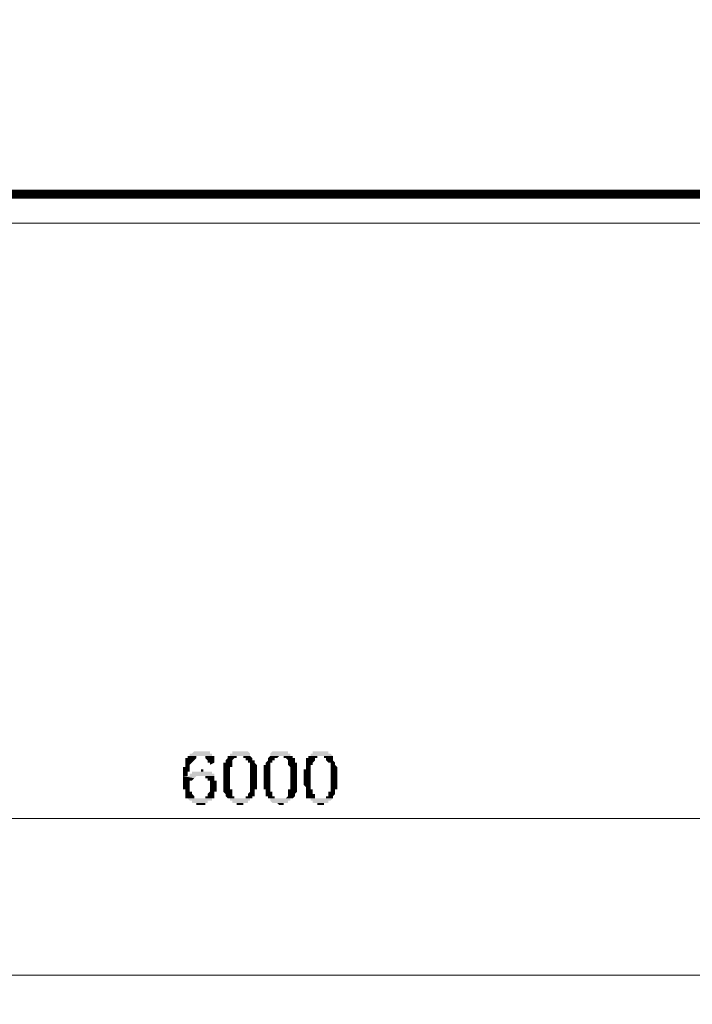
# Model space of a CAD drawing. Units: millimetres. Extents: x -1109597 to 10338133, y -362786 to 723273.
# Drawn here: x -289959 to -286333, y 108232 to 113535 of the extents above; entities that cross this region are included whole.
import ezdxf

# ---------------------------------------------------------------- set-up
doc = ezdxf.new("R2010")
doc.units = ezdxf.units.MM
doc.layers.add('Defpointsапрп', color=7, linetype='Continuous')
doc.styles.get("Standard").update_dxf_attribs({"font": 'txt', "oblique": 15})

msp = doc.modelspace()

# ---------------------------------------------------------------- linework, layer by layer
at = {"layer": 'Defpointsапрп', "color": 5, "lineweight": 0}
msp.add_lwpolyline([(-225490.66141, 161520.9107, 60.26081, 60.26081, 0), (-219362.13662, 161520.9107, 60.26081, 60.26081, 0), (-219362.13662, 127347.00308, 48.20865, 48.20865, 0), (-219958.71868, 127347.00308, 48.20865, 48.20865, 0), (-219958.71868, 126889.0209, 48.20865, 48.20865, 0), (-231360.06469, 126889.0209, 48.20865, 48.20865, 0), (-231360.06469, 125942.92612, 60.26081, 60.26081, 0), (-249968.60405, 125942.92612, 48.20865, 48.20865, 0), (-249968.60405, 126744.39494, 48.20865, 48.20865, 0), (-279363.82912, 126744.39494, 48.20865, 48.20865, 0), (-279363.82912, 112595.15582, 48.20865, 48.20865, 0), (-291910.1306, 112595.15582, 48.14287, 48.14287, 0), (-291970.39141, 156742.22815, 48.20865, 48.20865, 0), (-279363.82912, 156742.22815, 48.20865, 48.20865, 0), (-279363.82912, 161520.9107, 60.26081, 60.26081, 0), (-273795.72991, 161520.9107, 48.20865, 48.20865, 0), (-273795.72991, 164238.67341, 48.20865, 48.20865, 0), (-273361.85205, 164238.67341, 48.20865, 48.20865, 0), (-273361.85205, 164841.28155, 48.20865, 48.20865, 0), (-225966.72184, 164841.28155, 60.26081, 60.26081, 0), (-225966.72184, 164238.67341, 48.20865, 48.20865, 0), (-225490.66141, 164238.67341, 48.20865, 48.20865, 0), (-225490.66141, 161514.88462, 0, 0, 0)], format="xyseb", dxfattribs=at)
at = {"layer": 'Defpointsапрп', "color": 5, "lineweight": 20}
msp.add_lwpolyline([(-249269.57861, 112583.10365), (-249269.57861, 112438.4777), (-292054.75655, 112438.4777), (-292054.75655, 112583.10365)], close=True, dxfattribs=at)
at = {"layer": 'Defpointsапрп', "color": 5, "lineweight": 13}
for points in [[(-279665.13319, 108232.27288), (-279665.13319, 109232.6024), (-285667.11027, 109232.6024), (-291657.03518, 109232.6024), (-291657.03518, 108232.27288)], [(-291958.33925, 108388.951), (-237663.34583, 108388.951)]]:
    msp.add_lwpolyline(points, dxfattribs=at)
at = {"layer": 'Defpointsапрп', "lineweight": 40, "transparency": 33554559}
for points in [[(-289005.55936, 109558.01079), (-289065.82018, 109558.01079), (-289017.61153, 109545.95863)], [(-289065.82018, 109558.01079), (-289017.61153, 109545.95863), (-289065.82018, 109545.95863)], [(-289005.55936, 109570.06295), (-289053.76801, 109570.06295), (-289005.55936, 109558.01079)], [(-289053.76801, 109570.06295), (-289005.55936, 109558.01079), (-289053.76801, 109558.01079)], [(-288921.19422, 109582.11512), (-289041.71585, 109582.11512), (-288921.19422, 109570.06295)], [(-289041.71585, 109582.11512), (-288921.19422, 109570.06295), (-289041.71585, 109570.06295)], [(-289017.61153, 109594.16728), (-288933.24639, 109582.11512), (-289029.66369, 109582.11512)], [(-288933.24639, 109594.16728), (-289017.61153, 109594.16728), (-288933.24639, 109582.11512)], [(-289005.55936, 109594.16728), (-288957.35071, 109594.16728), (-288957.35071, 109594.16728)], [(-288957.35071, 109594.16728), (-288957.35071, 109594.16728), (-289005.55936, 109594.16728)], [(-288909.14206, 109570.06295), (-288957.35071, 109570.06295), (-288909.14206, 109558.01079)], [(-288957.35071, 109570.06295), (-288909.14206, 109558.01079), (-288957.35071, 109558.01079)], [(-288909.14206, 109558.01079), (-288957.35071, 109558.01079), (-288909.14206, 109545.95863)], [(-288957.35071, 109558.01079), (-288909.14206, 109545.95863), (-288945.29855, 109545.95863)], [(-288836.82908, 109558.01079), (-288812.72476, 109545.95863), (-288848.88125, 109545.95863)], [(-288788.62043, 109570.06295), (-288836.82908, 109570.06295), (-288788.62043, 109558.01079)], [(-288836.82908, 109570.06295), (-288788.62043, 109558.01079), (-288836.82908, 109558.01079)], [(-288800.67259, 109558.01079), (-288836.82908, 109558.01079), (-288812.72476, 109545.95863)], [(-288716.30746, 109582.11512), (-288824.77692, 109582.11512), (-288716.30746, 109570.06295)], [(-288824.77692, 109582.11512), (-288716.30746, 109570.06295), (-288824.77692, 109570.06295)], [(-288728.35962, 109594.16728), (-288812.72476, 109594.16728), (-288716.30746, 109582.11512)], [(-288812.72476, 109594.16728), (-288716.30746, 109582.11512), (-288812.72476, 109582.11512)], [(-288788.62043, 109594.16728), (-288752.46394, 109594.16728), (-288800.67259, 109594.16728)], [(-288716.30746, 109570.06295), (-288752.46394, 109570.06295), (-288704.25529, 109558.01079)], [(-288752.46394, 109570.06295), (-288704.25529, 109558.01079), (-288752.46394, 109558.01079)], [(-288704.25529, 109558.01079), (-288740.41178, 109558.01079), (-288704.25529, 109545.95863)], [(-288740.41178, 109558.01079), (-288704.25529, 109545.95863), (-288740.41178, 109545.95863)], [(-288607.83799, 109570.06295), (-288571.6815, 109558.01079), (-288619.89015, 109558.01079)], [(-288583.73366, 109558.01079), (-288619.89015, 109558.01079), (-288583.73366, 109545.95863)], [(-288619.89015, 109558.01079), (-288583.73366, 109545.95863), (-288619.89015, 109545.95863)], [(-288595.78583, 109594.16728), (-288511.42069, 109582.11512), (-288607.83799, 109582.11512)], [(-288499.36852, 109582.11512), (-288607.83799, 109582.11512), (-288499.36852, 109570.06295)], [(-288607.83799, 109582.11512), (-288499.36852, 109570.06295), (-288607.83799, 109570.06295)], [(-288559.62934, 109570.06295), (-288607.83799, 109570.06295), (-288571.6815, 109558.01079)], [(-288511.42069, 109594.16728), (-288595.78583, 109594.16728), (-288511.42069, 109582.11512)], [(-288523.47285, 109594.16728), (-288523.47285, 109594.16728), (-288571.6815, 109594.16728)], [(-288523.47285, 109594.16728), (-288571.6815, 109594.16728), (-288535.52501, 109594.16728)], [(-288487.31636, 109570.06295), (-288535.52501, 109570.06295), (-288487.31636, 109558.01079)], [(-288535.52501, 109570.06295), (-288487.31636, 109558.01079), (-288535.52501, 109558.01079)], [(-288475.2642, 109558.01079), (-288523.47285, 109558.01079), (-288475.2642, 109545.95863)], [(-288523.47285, 109558.01079), (-288475.2642, 109545.95863), (-288511.42069, 109545.95863)], [(-288366.79473, 109558.01079), (-288415.00339, 109558.01079), (-288366.79473, 109545.95863)], [(-288415.00339, 109558.01079), (-288366.79473, 109545.95863), (-288415.00339, 109545.95863)], [(-288354.74257, 109570.06295), (-288402.95122, 109570.06295), (-288354.74257, 109558.01079)], [(-288402.95122, 109570.06295), (-288354.74257, 109558.01079), (-288402.95122, 109558.01079)], [(-288282.42959, 109582.11512), (-288390.89906, 109582.11512), (-288270.37743, 109570.06295)], [(-288390.89906, 109582.11512), (-288270.37743, 109570.06295), (-288390.89906, 109570.06295)], [(-288294.48176, 109594.16728), (-288378.8469, 109594.16728), (-288294.48176, 109582.11512)], [(-288378.8469, 109594.16728), (-288294.48176, 109582.11512), (-288378.8469, 109582.11512)], [(-288354.74257, 109594.16728), (-288318.58608, 109594.16728), (-288366.79473, 109594.16728)], [(-288270.37743, 109570.06295), (-288318.58608, 109570.06295), (-288270.37743, 109558.01079)], [(-288318.58608, 109570.06295), (-288270.37743, 109558.01079), (-288318.58608, 109558.01079)], [(-288270.37743, 109558.01079), (-288306.53392, 109558.01079), (-288270.37743, 109545.95863)], [(-288306.53392, 109558.01079), (-288270.37743, 109545.95863), (-288306.53392, 109545.95863)], [(-289041.71585, 109509.80214), (-289077.87234, 109509.80214), (-289041.71585, 109497.74998)], [(-289077.87234, 109509.80214), (-289041.71585, 109497.74998), (-289077.87234, 109497.74998)], [(-289017.61153, 109545.95863), (-289065.82018, 109545.95863), (-289029.66369, 109533.90647)], [(-289065.82018, 109545.95863), (-289029.66369, 109533.90647), (-289065.82018, 109533.90647)], [(-289065.82018, 109533.90647), (-289029.66369, 109533.90647), (-289029.66369, 109533.90647)], [(-289029.66369, 109533.90647), (-289029.66369, 109533.90647), (-289065.82018, 109533.90647)], [(-289029.66369, 109533.90647), (-289065.82018, 109533.90647), (-289041.71585, 109521.8543)], [(-289065.82018, 109533.90647), (-289041.71585, 109521.8543), (-289065.82018, 109521.8543)], [(-289041.71585, 109521.8543), (-289065.82018, 109521.8543), (-289041.71585, 109509.80214)], [(-289065.82018, 109521.8543), (-289041.71585, 109509.80214), (-289065.82018, 109509.80214)], [(-288909.14206, 109545.95863), (-288945.29855, 109545.95863), (-288909.14206, 109533.90647)], [(-288945.29855, 109545.95863), (-288909.14206, 109533.90647), (-288945.29855, 109533.90647)], [(-288945.29855, 109533.90647), (-288933.24639, 109533.90647), (-288909.14206, 109533.90647)], [(-288945.29855, 109533.90647), (-288909.14206, 109533.90647), (-288909.14206, 109533.90647)], [(-288933.24639, 109533.90647), (-288909.14206, 109533.90647), (-288933.24639, 109521.8543)], [(-288848.88125, 109533.90647), (-288812.72476, 109533.90647), (-288860.93341, 109533.90647)], [(-288812.72476, 109533.90647), (-288860.93341, 109533.90647), (-288812.72476, 109521.8543)], [(-288860.93341, 109533.90647), (-288812.72476, 109521.8543), (-288860.93341, 109521.8543)], [(-288812.72476, 109521.8543), (-288860.93341, 109521.8543), (-288812.72476, 109509.80214)], [(-288860.93341, 109521.8543), (-288812.72476, 109509.80214), (-288860.93341, 109509.80214)], [(-288824.77692, 109509.80214), (-288860.93341, 109509.80214), (-288824.77692, 109497.74998)], [(-288860.93341, 109509.80214), (-288824.77692, 109497.74998), (-288860.93341, 109497.74998)], [(-288812.72476, 109545.95863), (-288848.88125, 109545.95863), (-288812.72476, 109533.90647)], [(-288848.88125, 109545.95863), (-288812.72476, 109533.90647), (-288848.88125, 109533.90647)], [(-288692.20313, 109545.95863), (-288728.35962, 109545.95863), (-288692.20313, 109533.90647)], [(-288728.35962, 109545.95863), (-288692.20313, 109533.90647), (-288728.35962, 109533.90647)], [(-288728.35962, 109533.90647), (-288692.20313, 109533.90647), (-288716.30746, 109533.90647)], [(-288692.20313, 109533.90647), (-288716.30746, 109533.90647), (-288680.15097, 109521.8543)], [(-288716.30746, 109533.90647), (-288680.15097, 109521.8543), (-288716.30746, 109521.8543)], [(-288680.15097, 109521.8543), (-288716.30746, 109521.8543), (-288680.15097, 109509.80214)], [(-288716.30746, 109521.8543), (-288680.15097, 109509.80214), (-288716.30746, 109509.80214)], [(-288680.15097, 109509.80214), (-288716.30746, 109509.80214), (-288680.15097, 109497.74998)], [(-288716.30746, 109509.80214), (-288680.15097, 109497.74998), (-288716.30746, 109497.74998)], [(-288607.83799, 109521.8543), (-288643.99448, 109521.8543), (-288607.83799, 109509.80214)], [(-288643.99448, 109521.8543), (-288607.83799, 109509.80214), (-288643.99448, 109509.80214)], [(-288607.83799, 109509.80214), (-288643.99448, 109509.80214), (-288607.83799, 109497.74998)], [(-288643.99448, 109509.80214), (-288607.83799, 109497.74998), (-288643.99448, 109497.74998)], [(-288619.89015, 109545.95863), (-288595.78583, 109533.90647), (-288631.94232, 109533.90647)], [(-288631.94232, 109533.90647), (-288595.78583, 109533.90647), (-288595.78583, 109533.90647)], [(-288595.78583, 109533.90647), (-288595.78583, 109533.90647), (-288631.94232, 109533.90647)], [(-288607.83799, 109533.90647), (-288631.94232, 109533.90647), (-288607.83799, 109521.8543)], [(-288631.94232, 109533.90647), (-288607.83799, 109521.8543), (-288631.94232, 109521.8543)], [(-288595.78583, 109545.95863), (-288619.89015, 109545.95863), (-288595.78583, 109533.90647)], [(-288475.2642, 109545.95863), (-288511.42069, 109545.95863), (-288475.2642, 109533.90647)], [(-288511.42069, 109545.95863), (-288475.2642, 109533.90647), (-288511.42069, 109533.90647)], [(-288463.21204, 109533.90647), (-288463.21204, 109533.90647), (-288511.42069, 109533.90647)], [(-288463.21204, 109533.90647), (-288511.42069, 109533.90647), (-288475.2642, 109533.90647)], [(-288463.21204, 109533.90647), (-288511.42069, 109533.90647), (-288463.21204, 109521.8543)], [(-288511.42069, 109533.90647), (-288463.21204, 109521.8543), (-288511.42069, 109521.8543)], [(-288463.21204, 109521.8543), (-288511.42069, 109521.8543), (-288463.21204, 109509.80214)], [(-288511.42069, 109521.8543), (-288463.21204, 109509.80214), (-288499.36852, 109509.80214)], [(-288463.21204, 109509.80214), (-288499.36852, 109509.80214), (-288463.21204, 109497.74998)], [(-288499.36852, 109509.80214), (-288463.21204, 109497.74998), (-288499.36852, 109497.74998)], [(-288366.79473, 109545.95863), (-288415.00339, 109545.95863), (-288378.8469, 109533.90647)], [(-288415.00339, 109545.95863), (-288378.8469, 109533.90647), (-288415.00339, 109533.90647)], [(-288415.00339, 109533.90647), (-288378.8469, 109533.90647), (-288378.8469, 109533.90647)], [(-288378.8469, 109533.90647), (-288378.8469, 109533.90647), (-288415.00339, 109533.90647)], [(-288378.8469, 109533.90647), (-288415.00339, 109533.90647), (-288378.8469, 109521.8543)], [(-288415.00339, 109533.90647), (-288378.8469, 109521.8543), (-288415.00339, 109521.8543)], [(-288390.89906, 109521.8543), (-288415.00339, 109521.8543), (-288390.89906, 109509.80214)], [(-288415.00339, 109521.8543), (-288390.89906, 109509.80214), (-288415.00339, 109509.80214)], [(-288390.89906, 109509.80214), (-288415.00339, 109509.80214), (-288390.89906, 109497.74998)], [(-288415.00339, 109509.80214), (-288390.89906, 109497.74998), (-288415.00339, 109497.74998)], [(-288270.37743, 109545.95863), (-288306.53392, 109545.95863), (-288258.32527, 109533.90647)], [(-288306.53392, 109545.95863), (-288258.32527, 109533.90647), (-288294.48176, 109533.90647)], [(-288294.48176, 109533.90647), (-288258.32527, 109533.90647), (-288258.32527, 109533.90647)], [(-288258.32527, 109533.90647), (-288258.32527, 109533.90647), (-288294.48176, 109533.90647)], [(-288258.32527, 109533.90647), (-288282.42959, 109533.90647), (-288258.32527, 109521.8543)], [(-288282.42959, 109533.90647), (-288258.32527, 109521.8543), (-288282.42959, 109521.8543)], [(-288258.32527, 109521.8543), (-288282.42959, 109521.8543), (-288246.27311, 109509.80214)], [(-288282.42959, 109521.8543), (-288246.27311, 109509.80214), (-288282.42959, 109509.80214)], [(-288246.27311, 109509.80214), (-288282.42959, 109509.80214), (-288246.27311, 109497.74998)], [(-288282.42959, 109509.80214), (-288246.27311, 109497.74998), (-288282.42959, 109497.74998)], [(-289041.71585, 109497.74998), (-289077.87234, 109497.74998), (-289041.71585, 109485.69781)], [(-289077.87234, 109497.74998), (-289041.71585, 109485.69781), (-289077.87234, 109485.69781)], [(-289053.76801, 109485.69781), (-289053.76801, 109485.69781), (-289077.87234, 109485.69781)], [(-289053.76801, 109485.69781), (-289077.87234, 109485.69781), (-289041.71585, 109485.69781)], [(-289053.76801, 109485.69781), (-289077.87234, 109485.69781), (-289053.76801, 109473.64565)], [(-289077.87234, 109485.69781), (-289053.76801, 109473.64565), (-289077.87234, 109473.64565)], [(-289053.76801, 109473.64565), (-289077.87234, 109473.64565), (-289053.76801, 109461.59349)], [(-289077.87234, 109473.64565), (-289053.76801, 109461.59349), (-289077.87234, 109461.59349)], [(-289005.55936, 109461.59349), (-289077.87234, 109461.59349), (-289017.61153, 109449.54133)], [(-289077.87234, 109461.59349), (-289017.61153, 109449.54133), (-289077.87234, 109449.54133)], [(-289017.61153, 109449.54133), (-289077.87234, 109449.54133), (-289029.66369, 109437.48916)], [(-289077.87234, 109449.54133), (-289029.66369, 109437.48916), (-289077.87234, 109437.48916)], [(-288909.14206, 109473.64565), (-289041.71585, 109473.64565), (-288909.14206, 109461.59349)], [(-289041.71585, 109473.64565), (-288909.14206, 109461.59349), (-289041.71585, 109461.59349)], [(-288921.19422, 109485.69781), (-289029.66369, 109485.69781), (-288921.19422, 109473.64565)], [(-289029.66369, 109485.69781), (-288921.19422, 109473.64565), (-289029.66369, 109473.64565)], [(-289017.61153, 109485.69781), (-288945.29855, 109485.69781), (-288945.29855, 109485.69781)], [(-288945.29855, 109485.69781), (-288945.29855, 109485.69781), (-289017.61153, 109485.69781)], [(-288969.40287, 109497.74998), (-288981.45504, 109497.74998), (-288969.40287, 109485.69781)], [(-288981.45504, 109497.74998), (-288969.40287, 109485.69781), (-288981.45504, 109485.69781)], [(-288909.14206, 109461.59349), (-288957.35071, 109461.59349), (-288909.14206, 109449.54133)], [(-288957.35071, 109461.59349), (-288909.14206, 109449.54133), (-288957.35071, 109449.54133)], [(-288909.14206, 109449.54133), (-288945.29855, 109449.54133), (-288909.14206, 109437.48916)], [(-288945.29855, 109449.54133), (-288909.14206, 109437.48916), (-288945.29855, 109437.48916)], [(-288824.77692, 109497.74998), (-288860.93341, 109497.74998), (-288824.77692, 109485.69781)], [(-288860.93341, 109497.74998), (-288824.77692, 109485.69781), (-288860.93341, 109485.69781)], [(-288860.93341, 109485.69781), (-288824.77692, 109485.69781), (-288824.77692, 109485.69781)], [(-288824.77692, 109485.69781), (-288824.77692, 109485.69781), (-288860.93341, 109485.69781)], [(-288824.77692, 109485.69781), (-288860.93341, 109485.69781), (-288824.77692, 109473.64565)], [(-288860.93341, 109485.69781), (-288824.77692, 109473.64565), (-288860.93341, 109473.64565)], [(-288824.77692, 109473.64565), (-288860.93341, 109473.64565), (-288824.77692, 109461.59349)], [(-288860.93341, 109473.64565), (-288824.77692, 109461.59349), (-288860.93341, 109461.59349)], [(-288824.77692, 109461.59349), (-288860.93341, 109461.59349), (-288824.77692, 109449.54133)], [(-288860.93341, 109461.59349), (-288824.77692, 109449.54133), (-288860.93341, 109449.54133)], [(-288824.77692, 109449.54133), (-288860.93341, 109449.54133), (-288824.77692, 109437.48916)], [(-288860.93341, 109449.54133), (-288824.77692, 109437.48916), (-288860.93341, 109437.48916)], [(-288680.15097, 109497.74998), (-288716.30746, 109497.74998), (-288680.15097, 109485.69781)], [(-288716.30746, 109497.74998), (-288680.15097, 109485.69781), (-288716.30746, 109485.69781)], [(-288716.30746, 109485.69781), (-288680.15097, 109485.69781), (-288680.15097, 109485.69781)], [(-288680.15097, 109485.69781), (-288680.15097, 109485.69781), (-288716.30746, 109485.69781)], [(-288680.15097, 109485.69781), (-288716.30746, 109485.69781), (-288680.15097, 109473.64565)], [(-288716.30746, 109485.69781), (-288680.15097, 109473.64565), (-288716.30746, 109473.64565)], [(-288680.15097, 109473.64565), (-288716.30746, 109473.64565), (-288680.15097, 109461.59349)], [(-288716.30746, 109473.64565), (-288680.15097, 109461.59349), (-288716.30746, 109461.59349)], [(-288680.15097, 109461.59349), (-288716.30746, 109461.59349), (-288680.15097, 109449.54133)], [(-288716.30746, 109461.59349), (-288680.15097, 109449.54133), (-288716.30746, 109449.54133)], [(-288680.15097, 109449.54133), (-288716.30746, 109449.54133), (-288680.15097, 109437.48916)], [(-288716.30746, 109449.54133), (-288680.15097, 109437.48916), (-288716.30746, 109437.48916)], [(-288607.83799, 109497.74998), (-288643.99448, 109497.74998), (-288607.83799, 109485.69781)], [(-288643.99448, 109497.74998), (-288607.83799, 109485.69781), (-288643.99448, 109485.69781)], [(-288643.99448, 109485.69781), (-288607.83799, 109485.69781), (-288607.83799, 109485.69781)], [(-288607.83799, 109485.69781), (-288607.83799, 109485.69781), (-288643.99448, 109485.69781)], [(-288607.83799, 109485.69781), (-288643.99448, 109485.69781), (-288607.83799, 109473.64565)], [(-288643.99448, 109485.69781), (-288607.83799, 109473.64565), (-288643.99448, 109473.64565)], [(-288607.83799, 109473.64565), (-288643.99448, 109473.64565), (-288607.83799, 109461.59349)], [(-288643.99448, 109473.64565), (-288607.83799, 109461.59349), (-288643.99448, 109461.59349)], [(-288607.83799, 109461.59349), (-288643.99448, 109461.59349), (-288607.83799, 109449.54133)], [(-288643.99448, 109461.59349), (-288607.83799, 109449.54133), (-288643.99448, 109449.54133)], [(-288607.83799, 109449.54133), (-288643.99448, 109449.54133), (-288607.83799, 109437.48916)], [(-288643.99448, 109449.54133), (-288607.83799, 109437.48916), (-288643.99448, 109437.48916)], [(-288463.21204, 109497.74998), (-288499.36852, 109497.74998), (-288463.21204, 109485.69781)], [(-288499.36852, 109497.74998), (-288463.21204, 109485.69781), (-288499.36852, 109485.69781)], [(-288499.36852, 109485.69781), (-288463.21204, 109485.69781), (-288463.21204, 109485.69781)], [(-288463.21204, 109485.69781), (-288463.21204, 109485.69781), (-288499.36852, 109485.69781)], [(-288463.21204, 109485.69781), (-288499.36852, 109485.69781), (-288463.21204, 109473.64565)], [(-288499.36852, 109485.69781), (-288463.21204, 109473.64565), (-288499.36852, 109473.64565)], [(-288463.21204, 109473.64565), (-288499.36852, 109473.64565), (-288463.21204, 109461.59349)], [(-288499.36852, 109473.64565), (-288463.21204, 109461.59349), (-288499.36852, 109461.59349)], [(-288463.21204, 109461.59349), (-288499.36852, 109461.59349), (-288463.21204, 109449.54133)], [(-288499.36852, 109461.59349), (-288463.21204, 109449.54133), (-288499.36852, 109449.54133)], [(-288463.21204, 109449.54133), (-288499.36852, 109449.54133), (-288463.21204, 109437.48916)], [(-288499.36852, 109449.54133), (-288463.21204, 109437.48916), (-288499.36852, 109437.48916)], [(-288390.89906, 109497.74998), (-288427.05555, 109497.74998), (-288390.89906, 109485.69781)], [(-288427.05555, 109497.74998), (-288390.89906, 109485.69781), (-288427.05555, 109485.69781)], [(-288427.05555, 109485.69781), (-288390.89906, 109485.69781), (-288390.89906, 109485.69781)], [(-288390.89906, 109485.69781), (-288390.89906, 109485.69781), (-288427.05555, 109485.69781)], [(-288390.89906, 109485.69781), (-288427.05555, 109485.69781), (-288390.89906, 109473.64565)], [(-288427.05555, 109485.69781), (-288390.89906, 109473.64565), (-288427.05555, 109473.64565)], [(-288390.89906, 109473.64565), (-288427.05555, 109473.64565), (-288390.89906, 109461.59349)], [(-288427.05555, 109473.64565), (-288390.89906, 109461.59349), (-288427.05555, 109461.59349)], [(-288390.89906, 109461.59349), (-288427.05555, 109461.59349), (-288390.89906, 109449.54133)], [(-288427.05555, 109461.59349), (-288390.89906, 109449.54133), (-288427.05555, 109449.54133)], [(-288390.89906, 109449.54133), (-288427.05555, 109449.54133), (-288390.89906, 109437.48916)], [(-288427.05555, 109449.54133), (-288390.89906, 109437.48916), (-288427.05555, 109437.48916)], [(-288246.27311, 109497.74998), (-288282.42959, 109497.74998), (-288246.27311, 109485.69781)], [(-288282.42959, 109497.74998), (-288246.27311, 109485.69781), (-288282.42959, 109485.69781)], [(-288282.42959, 109485.69781), (-288246.27311, 109485.69781), (-288246.27311, 109485.69781)], [(-288246.27311, 109485.69781), (-288246.27311, 109485.69781), (-288282.42959, 109485.69781)], [(-288246.27311, 109485.69781), (-288282.42959, 109485.69781), (-288246.27311, 109473.64565)], [(-288282.42959, 109485.69781), (-288246.27311, 109473.64565), (-288282.42959, 109473.64565)], [(-288246.27311, 109473.64565), (-288282.42959, 109473.64565), (-288246.27311, 109461.59349)], [(-288282.42959, 109473.64565), (-288246.27311, 109461.59349), (-288282.42959, 109461.59349)], [(-288246.27311, 109461.59349), (-288282.42959, 109461.59349), (-288246.27311, 109449.54133)], [(-288282.42959, 109461.59349), (-288246.27311, 109449.54133), (-288282.42959, 109449.54133)], [(-288246.27311, 109449.54133), (-288282.42959, 109449.54133), (-288246.27311, 109437.48916)], [(-288282.42959, 109449.54133), (-288246.27311, 109437.48916), (-288282.42959, 109437.48916)], [(-289077.87234, 109437.48916), (-289029.66369, 109437.48916), (-289029.66369, 109437.48916)], [(-289029.66369, 109437.48916), (-289029.66369, 109437.48916), (-289077.87234, 109437.48916)], [(-289041.71585, 109437.48916), (-289077.87234, 109437.48916), (-289041.71585, 109425.437)], [(-289077.87234, 109437.48916), (-289041.71585, 109425.437), (-289077.87234, 109425.437)], [(-289041.71585, 109425.437), (-289077.87234, 109425.437), (-289041.71585, 109413.38484)], [(-289077.87234, 109425.437), (-289041.71585, 109413.38484), (-289077.87234, 109413.38484)], [(-289041.71585, 109413.38484), (-289077.87234, 109413.38484), (-289041.71585, 109401.33268)], [(-289077.87234, 109413.38484), (-289041.71585, 109401.33268), (-289077.87234, 109401.33268)], [(-289041.71585, 109401.33268), (-289077.87234, 109401.33268), (-289041.71585, 109389.28051)], [(-289077.87234, 109401.33268), (-289041.71585, 109389.28051), (-289077.87234, 109389.28051)], [(-288945.29855, 109437.48916), (-288909.14206, 109437.48916), (-288933.24639, 109437.48916)], [(-288897.0899, 109437.48916), (-288933.24639, 109437.48916), (-288897.0899, 109425.437)], [(-288933.24639, 109437.48916), (-288897.0899, 109425.437), (-288933.24639, 109425.437)], [(-288897.0899, 109425.437), (-288933.24639, 109425.437), (-288897.0899, 109413.38484)], [(-288933.24639, 109425.437), (-288897.0899, 109413.38484), (-288933.24639, 109413.38484)], [(-288897.0899, 109413.38484), (-288933.24639, 109413.38484), (-288897.0899, 109401.33268)], [(-288933.24639, 109413.38484), (-288897.0899, 109401.33268), (-288933.24639, 109401.33268)], [(-288897.0899, 109401.33268), (-288933.24639, 109401.33268), (-288897.0899, 109389.28051)], [(-288933.24639, 109401.33268), (-288897.0899, 109389.28051), (-288933.24639, 109389.28051)], [(-288860.93341, 109437.48916), (-288824.77692, 109437.48916), (-288824.77692, 109437.48916)], [(-288824.77692, 109437.48916), (-288824.77692, 109437.48916), (-288860.93341, 109437.48916)], [(-288824.77692, 109437.48916), (-288860.93341, 109437.48916), (-288824.77692, 109425.437)], [(-288860.93341, 109437.48916), (-288824.77692, 109425.437), (-288860.93341, 109425.437)], [(-288824.77692, 109425.437), (-288860.93341, 109425.437), (-288824.77692, 109413.38484)], [(-288860.93341, 109425.437), (-288824.77692, 109413.38484), (-288860.93341, 109413.38484)], [(-288824.77692, 109413.38484), (-288860.93341, 109413.38484), (-288824.77692, 109401.33268)], [(-288860.93341, 109413.38484), (-288824.77692, 109401.33268), (-288860.93341, 109401.33268)], [(-288824.77692, 109401.33268), (-288860.93341, 109401.33268), (-288824.77692, 109389.28051)], [(-288860.93341, 109401.33268), (-288824.77692, 109389.28051), (-288860.93341, 109389.28051)], [(-288716.30746, 109437.48916), (-288680.15097, 109437.48916), (-288680.15097, 109437.48916)], [(-288680.15097, 109437.48916), (-288680.15097, 109437.48916), (-288716.30746, 109437.48916)], [(-288680.15097, 109437.48916), (-288716.30746, 109437.48916), (-288680.15097, 109425.437)], [(-288716.30746, 109437.48916), (-288680.15097, 109425.437), (-288716.30746, 109425.437)], [(-288680.15097, 109425.437), (-288716.30746, 109425.437), (-288680.15097, 109413.38484)], [(-288716.30746, 109425.437), (-288680.15097, 109413.38484), (-288716.30746, 109413.38484)], [(-288680.15097, 109413.38484), (-288716.30746, 109413.38484), (-288680.15097, 109401.33268)], [(-288716.30746, 109413.38484), (-288680.15097, 109401.33268), (-288716.30746, 109401.33268)], [(-288680.15097, 109401.33268), (-288716.30746, 109401.33268), (-288680.15097, 109389.28051)], [(-288716.30746, 109401.33268), (-288680.15097, 109389.28051), (-288716.30746, 109389.28051)], [(-288643.99448, 109437.48916), (-288607.83799, 109437.48916), (-288607.83799, 109437.48916)], [(-288607.83799, 109437.48916), (-288607.83799, 109437.48916), (-288643.99448, 109437.48916)], [(-288607.83799, 109437.48916), (-288643.99448, 109437.48916), (-288607.83799, 109425.437)], [(-288643.99448, 109437.48916), (-288607.83799, 109425.437), (-288643.99448, 109425.437)], [(-288607.83799, 109425.437), (-288643.99448, 109425.437), (-288607.83799, 109413.38484)], [(-288643.99448, 109425.437), (-288607.83799, 109413.38484), (-288643.99448, 109413.38484)], [(-288607.83799, 109413.38484), (-288643.99448, 109413.38484), (-288607.83799, 109401.33268)], [(-288643.99448, 109413.38484), (-288607.83799, 109401.33268), (-288643.99448, 109401.33268)], [(-288607.83799, 109401.33268), (-288643.99448, 109401.33268), (-288607.83799, 109389.28051)], [(-288643.99448, 109401.33268), (-288607.83799, 109389.28051), (-288643.99448, 109389.28051)], [(-288499.36852, 109437.48916), (-288463.21204, 109437.48916), (-288463.21204, 109437.48916)], [(-288463.21204, 109437.48916), (-288463.21204, 109437.48916), (-288499.36852, 109437.48916)], [(-288463.21204, 109437.48916), (-288499.36852, 109437.48916), (-288463.21204, 109425.437)], [(-288499.36852, 109437.48916), (-288463.21204, 109425.437), (-288499.36852, 109425.437)], [(-288463.21204, 109425.437), (-288499.36852, 109425.437), (-288463.21204, 109413.38484)], [(-288499.36852, 109425.437), (-288463.21204, 109413.38484), (-288499.36852, 109413.38484)], [(-288463.21204, 109413.38484), (-288499.36852, 109413.38484), (-288463.21204, 109401.33268)], [(-288499.36852, 109413.38484), (-288463.21204, 109401.33268), (-288499.36852, 109401.33268)], [(-288463.21204, 109401.33268), (-288499.36852, 109401.33268), (-288463.21204, 109389.28051)], [(-288499.36852, 109401.33268), (-288463.21204, 109389.28051), (-288499.36852, 109389.28051)], [(-288427.05555, 109437.48916), (-288390.89906, 109437.48916), (-288390.89906, 109437.48916)], [(-288390.89906, 109437.48916), (-288390.89906, 109437.48916), (-288427.05555, 109437.48916)], [(-288390.89906, 109437.48916), (-288427.05555, 109437.48916), (-288390.89906, 109425.437)], [(-288427.05555, 109437.48916), (-288390.89906, 109425.437), (-288427.05555, 109425.437)], [(-288390.89906, 109425.437), (-288427.05555, 109425.437), (-288390.89906, 109413.38484)], [(-288427.05555, 109425.437), (-288390.89906, 109413.38484), (-288427.05555, 109413.38484)], [(-288390.89906, 109413.38484), (-288427.05555, 109413.38484), (-288390.89906, 109401.33268)], [(-288427.05555, 109413.38484), (-288390.89906, 109401.33268), (-288415.00339, 109401.33268)], [(-288390.89906, 109401.33268), (-288415.00339, 109401.33268), (-288390.89906, 109389.28051)], [(-288415.00339, 109401.33268), (-288390.89906, 109389.28051), (-288415.00339, 109389.28051)], [(-288282.42959, 109437.48916), (-288246.27311, 109437.48916), (-288246.27311, 109437.48916)], [(-288246.27311, 109437.48916), (-288246.27311, 109437.48916), (-288282.42959, 109437.48916)], [(-288246.27311, 109437.48916), (-288282.42959, 109437.48916), (-288246.27311, 109425.437)], [(-288282.42959, 109437.48916), (-288246.27311, 109425.437), (-288282.42959, 109425.437)], [(-288246.27311, 109425.437), (-288282.42959, 109425.437), (-288246.27311, 109413.38484)], [(-288282.42959, 109425.437), (-288246.27311, 109413.38484), (-288282.42959, 109413.38484)], [(-288246.27311, 109413.38484), (-288282.42959, 109413.38484), (-288246.27311, 109401.33268)], [(-288282.42959, 109413.38484), (-288246.27311, 109401.33268), (-288282.42959, 109401.33268)], [(-288246.27311, 109401.33268), (-288282.42959, 109401.33268), (-288246.27311, 109389.28051)], [(-288282.42959, 109401.33268), (-288246.27311, 109389.28051), (-288282.42959, 109389.28051)], [(-289077.87234, 109389.28051), (-289041.71585, 109389.28051), (-289041.71585, 109389.28051)], [(-289041.71585, 109389.28051), (-289041.71585, 109389.28051), (-289077.87234, 109389.28051)], [(-289041.71585, 109389.28051), (-289065.82018, 109389.28051), (-289041.71585, 109377.22835)], [(-289065.82018, 109389.28051), (-289041.71585, 109377.22835), (-289065.82018, 109377.22835)], [(-289029.66369, 109377.22835), (-289065.82018, 109377.22835), (-289029.66369, 109365.17619)], [(-289065.82018, 109377.22835), (-289029.66369, 109365.17619), (-289065.82018, 109365.17619)], [(-289029.66369, 109365.17619), (-289065.82018, 109365.17619), (-289017.61153, 109353.12402)], [(-289065.82018, 109365.17619), (-289017.61153, 109353.12402), (-289065.82018, 109353.12402)], [(-289017.61153, 109353.12402), (-289065.82018, 109353.12402), (-289017.61153, 109341.07186)], [(-289065.82018, 109353.12402), (-289017.61153, 109341.07186), (-289065.82018, 109341.07186)], [(-289053.76801, 109341.07186), (-289005.55936, 109341.07186), (-289005.55936, 109341.07186)], [(-289005.55936, 109341.07186), (-289005.55936, 109341.07186), (-289053.76801, 109341.07186)], [(-288921.19422, 109341.07186), (-289053.76801, 109341.07186), (-288921.19422, 109329.0197)], [(-289053.76801, 109341.07186), (-288921.19422, 109329.0197), (-289041.71585, 109329.0197)], [(-288957.35071, 109341.07186), (-288909.14206, 109341.07186), (-288969.40287, 109341.07186)], [(-288909.14206, 109353.12402), (-288957.35071, 109353.12402), (-288909.14206, 109341.07186)], [(-288957.35071, 109353.12402), (-288909.14206, 109341.07186), (-288957.35071, 109341.07186)], [(-288933.24639, 109377.22835), (-288909.14206, 109365.17619), (-288945.29855, 109365.17619)], [(-288909.14206, 109365.17619), (-288945.29855, 109365.17619), (-288909.14206, 109353.12402)], [(-288945.29855, 109365.17619), (-288909.14206, 109353.12402), (-288945.29855, 109353.12402)], [(-288933.24639, 109389.28051), (-288897.0899, 109389.28051), (-288897.0899, 109389.28051)], [(-288897.0899, 109389.28051), (-288897.0899, 109389.28051), (-288933.24639, 109389.28051)], [(-288897.0899, 109389.28051), (-288933.24639, 109389.28051), (-288897.0899, 109377.22835)], [(-288933.24639, 109389.28051), (-288897.0899, 109377.22835), (-288933.24639, 109377.22835)], [(-288909.14206, 109377.22835), (-288933.24639, 109377.22835), (-288909.14206, 109365.17619)], [(-288860.93341, 109389.28051), (-288812.72476, 109389.28051), (-288812.72476, 109389.28051)], [(-288812.72476, 109389.28051), (-288812.72476, 109389.28051), (-288860.93341, 109389.28051)], [(-288812.72476, 109389.28051), (-288860.93341, 109389.28051), (-288812.72476, 109377.22835)], [(-288860.93341, 109389.28051), (-288812.72476, 109377.22835), (-288860.93341, 109377.22835)], [(-288812.72476, 109377.22835), (-288860.93341, 109377.22835), (-288812.72476, 109365.17619)], [(-288860.93341, 109377.22835), (-288812.72476, 109365.17619), (-288848.88125, 109365.17619)], [(-288812.72476, 109365.17619), (-288848.88125, 109365.17619), (-288812.72476, 109353.12402)], [(-288848.88125, 109365.17619), (-288812.72476, 109353.12402), (-288848.88125, 109353.12402)], [(-288800.67259, 109353.12402), (-288848.88125, 109353.12402), (-288800.67259, 109341.07186)], [(-288848.88125, 109353.12402), (-288800.67259, 109341.07186), (-288836.82908, 109341.07186)], [(-288836.82908, 109341.07186), (-288788.62043, 109341.07186), (-288788.62043, 109341.07186)], [(-288788.62043, 109341.07186), (-288788.62043, 109341.07186), (-288836.82908, 109341.07186)], [(-288716.30746, 109341.07186), (-288824.77692, 109341.07186), (-288716.30746, 109329.0197)], [(-288824.77692, 109341.07186), (-288716.30746, 109329.0197), (-288824.77692, 109329.0197)], [(-288752.46394, 109341.07186), (-288716.30746, 109341.07186), (-288764.51611, 109341.07186)], [(-288704.25529, 109353.12402), (-288740.41178, 109353.12402), (-288704.25529, 109341.07186)], [(-288740.41178, 109353.12402), (-288704.25529, 109341.07186), (-288740.41178, 109341.07186)], [(-288716.30746, 109377.22835), (-288692.20313, 109365.17619), (-288728.35962, 109365.17619)], [(-288692.20313, 109365.17619), (-288728.35962, 109365.17619), (-288692.20313, 109353.12402)], [(-288728.35962, 109365.17619), (-288692.20313, 109353.12402), (-288728.35962, 109353.12402)], [(-288716.30746, 109389.28051), (-288680.15097, 109389.28051), (-288680.15097, 109389.28051)], [(-288680.15097, 109389.28051), (-288680.15097, 109389.28051), (-288716.30746, 109389.28051)], [(-288692.20313, 109389.28051), (-288716.30746, 109389.28051), (-288692.20313, 109377.22835)], [(-288716.30746, 109389.28051), (-288692.20313, 109377.22835), (-288716.30746, 109377.22835)], [(-288692.20313, 109377.22835), (-288716.30746, 109377.22835), (-288692.20313, 109365.17619)], [(-288643.99448, 109389.28051), (-288607.83799, 109389.28051), (-288607.83799, 109389.28051)], [(-288607.83799, 109389.28051), (-288607.83799, 109389.28051), (-288643.99448, 109389.28051)], [(-288607.83799, 109389.28051), (-288631.94232, 109389.28051), (-288607.83799, 109377.22835)], [(-288631.94232, 109389.28051), (-288607.83799, 109377.22835), (-288631.94232, 109377.22835)], [(-288595.78583, 109377.22835), (-288631.94232, 109377.22835), (-288595.78583, 109365.17619)], [(-288631.94232, 109377.22835), (-288595.78583, 109365.17619), (-288631.94232, 109365.17619)], [(-288595.78583, 109365.17619), (-288631.94232, 109365.17619), (-288595.78583, 109353.12402)], [(-288631.94232, 109365.17619), (-288595.78583, 109353.12402), (-288631.94232, 109353.12402)], [(-288583.73366, 109353.12402), (-288619.89015, 109353.12402), (-288583.73366, 109341.07186)], [(-288619.89015, 109353.12402), (-288583.73366, 109341.07186), (-288619.89015, 109341.07186)], [(-288619.89015, 109341.07186), (-288559.62934, 109341.07186), (-288607.83799, 109341.07186)], [(-288499.36852, 109341.07186), (-288607.83799, 109341.07186), (-288499.36852, 109329.0197)], [(-288607.83799, 109341.07186), (-288499.36852, 109329.0197), (-288607.83799, 109329.0197)], [(-288535.52501, 109341.07186), (-288487.31636, 109341.07186), (-288487.31636, 109341.07186)], [(-288487.31636, 109341.07186), (-288487.31636, 109341.07186), (-288535.52501, 109341.07186)], [(-288511.42069, 109353.12402), (-288487.31636, 109341.07186), (-288523.47285, 109341.07186)], [(-288499.36852, 109389.28051), (-288463.21204, 109389.28051), (-288511.42069, 109389.28051)], [(-288463.21204, 109389.28051), (-288511.42069, 109389.28051), (-288463.21204, 109377.22835)], [(-288511.42069, 109389.28051), (-288463.21204, 109377.22835), (-288511.42069, 109377.22835)], [(-288463.21204, 109377.22835), (-288511.42069, 109377.22835), (-288475.2642, 109365.17619)], [(-288511.42069, 109377.22835), (-288475.2642, 109365.17619), (-288511.42069, 109365.17619)], [(-288475.2642, 109365.17619), (-288511.42069, 109365.17619), (-288475.2642, 109353.12402)], [(-288511.42069, 109365.17619), (-288475.2642, 109353.12402), (-288511.42069, 109353.12402)], [(-288475.2642, 109353.12402), (-288511.42069, 109353.12402), (-288487.31636, 109341.07186)], [(-288415.00339, 109389.28051), (-288390.89906, 109389.28051), (-288390.89906, 109389.28051)], [(-288390.89906, 109389.28051), (-288390.89906, 109389.28051), (-288415.00339, 109389.28051)], [(-288378.8469, 109389.28051), (-288415.00339, 109389.28051), (-288378.8469, 109377.22835)], [(-288415.00339, 109389.28051), (-288378.8469, 109377.22835), (-288415.00339, 109377.22835)], [(-288378.8469, 109377.22835), (-288415.00339, 109377.22835), (-288378.8469, 109365.17619)], [(-288415.00339, 109377.22835), (-288378.8469, 109365.17619), (-288415.00339, 109365.17619)], [(-288366.79473, 109365.17619), (-288415.00339, 109365.17619), (-288366.79473, 109353.12402)], [(-288415.00339, 109365.17619), (-288366.79473, 109353.12402), (-288415.00339, 109353.12402)], [(-288366.79473, 109353.12402), (-288415.00339, 109353.12402), (-288366.79473, 109341.07186)], [(-288415.00339, 109353.12402), (-288366.79473, 109341.07186), (-288415.00339, 109341.07186)], [(-288402.95122, 109341.07186), (-288354.74257, 109341.07186), (-288354.74257, 109341.07186)], [(-288354.74257, 109341.07186), (-288354.74257, 109341.07186), (-288402.95122, 109341.07186)], [(-288270.37743, 109341.07186), (-288390.89906, 109341.07186), (-288282.42959, 109329.0197)], [(-288390.89906, 109341.07186), (-288282.42959, 109329.0197), (-288390.89906, 109329.0197)], [(-288318.58608, 109341.07186), (-288270.37743, 109341.07186), (-288270.37743, 109341.07186)], [(-288270.37743, 109341.07186), (-288270.37743, 109341.07186), (-288318.58608, 109341.07186)], [(-288270.37743, 109353.12402), (-288306.53392, 109353.12402), (-288270.37743, 109341.07186)], [(-288306.53392, 109353.12402), (-288270.37743, 109341.07186), (-288306.53392, 109341.07186)], [(-288258.32527, 109377.22835), (-288294.48176, 109377.22835), (-288258.32527, 109365.17619)], [(-288294.48176, 109377.22835), (-288258.32527, 109365.17619), (-288294.48176, 109365.17619)], [(-288258.32527, 109365.17619), (-288294.48176, 109365.17619), (-288270.37743, 109353.12402)], [(-288294.48176, 109365.17619), (-288270.37743, 109353.12402), (-288294.48176, 109353.12402)], [(-288258.32527, 109389.28051), (-288258.32527, 109389.28051), (-288282.42959, 109389.28051)], [(-288258.32527, 109389.28051), (-288282.42959, 109389.28051), (-288246.27311, 109389.28051)], [(-288258.32527, 109389.28051), (-288282.42959, 109389.28051), (-288258.32527, 109377.22835)], [(-288282.42959, 109389.28051), (-288258.32527, 109377.22835), (-288282.42959, 109377.22835)], [(-288945.29855, 109329.0197), (-289029.66369, 109329.0197), (-288945.29855, 109316.96754)], [(-289029.66369, 109329.0197), (-288945.29855, 109316.96754), (-289029.66369, 109316.96754)], [(-288957.35071, 109316.96754), (-289005.55936, 109316.96754), (-288957.35071, 109304.91537)], [(-289005.55936, 109316.96754), (-288957.35071, 109304.91537), (-289005.55936, 109304.91537)], [(-288728.35962, 109329.0197), (-288812.72476, 109329.0197), (-288728.35962, 109316.96754)], [(-288812.72476, 109329.0197), (-288728.35962, 109316.96754), (-288812.72476, 109316.96754)], [(-288752.46394, 109316.96754), (-288788.62043, 109316.96754), (-288752.46394, 109304.91537)], [(-288788.62043, 109316.96754), (-288752.46394, 109304.91537), (-288788.62043, 109304.91537)], [(-288511.42069, 109329.0197), (-288607.83799, 109329.0197), (-288511.42069, 109316.96754)], [(-288607.83799, 109329.0197), (-288511.42069, 109316.96754), (-288595.78583, 109316.96754)], [(-288535.52501, 109316.96754), (-288571.6815, 109316.96754), (-288535.52501, 109304.91537)], [(-288571.6815, 109316.96754), (-288535.52501, 109304.91537), (-288559.62934, 109304.91537)], [(-288294.48176, 109329.0197), (-288378.8469, 109329.0197), (-288294.48176, 109316.96754)], [(-288378.8469, 109329.0197), (-288294.48176, 109316.96754), (-288378.8469, 109316.96754)], [(-288318.58608, 109316.96754), (-288354.74257, 109316.96754), (-288318.58608, 109304.91537)], [(-288354.74257, 109316.96754), (-288318.58608, 109304.91537), (-288354.74257, 109304.91537)]]:
    msp.add_solid(points, dxfattribs=at)

# ---------------------------------------------------------------- texts
at = {"layer": 'Defpointsапрп', "insert": (-492888.29605, 115199.56061), "char_height": 250, "attachment_point": 1}
msp.add_mtext_dynamic_manual_height_columns('\\pi3701.34746;В-4; В-5\\P\\pi3467.64035;Вентилятор\\P\\pi4009.73438;VC 200\\P\\pi3567.70492;{\\fISOCPEUR|b1|i1|c204|p34;\\C240;\\c2367469;Nпот=0,15кВт\\P\\pi3954.23041;230-1-50}', width=9351.9473678, gutter_width=750, heights=[0], dxfattribs=at)

doc.saveas('drawing.dxf')
